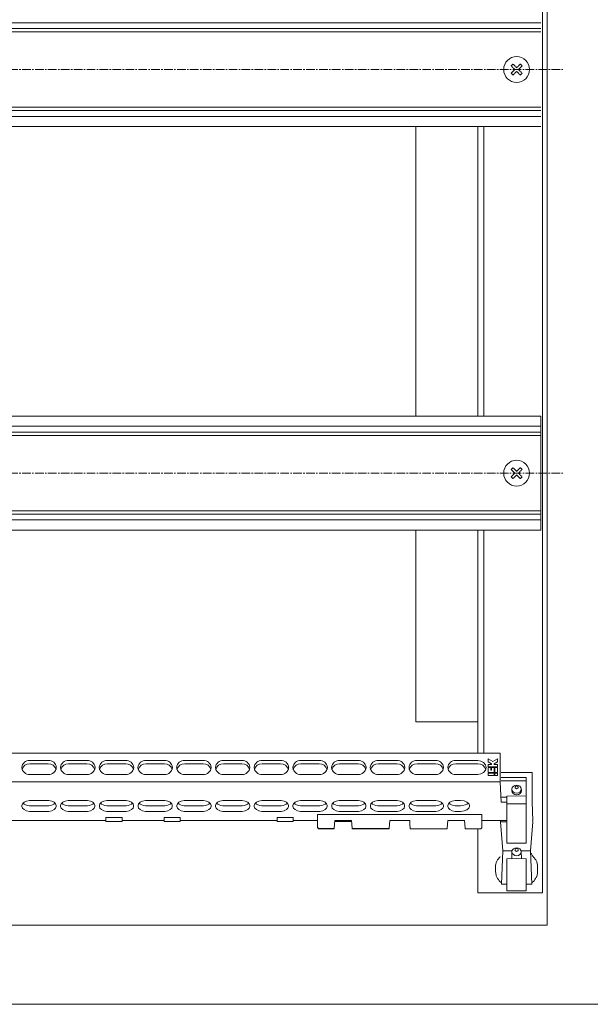
# Model space of a CAD drawing. Units: millimetres. Extents: x 271 to 13314, y -253 to 5557.
# Drawn here: x 11820 to 11997, y 436 to 741 of the extents above; entities that cross this region are included whole.
import ezdxf

# ---------------------------------------------------------------- set-up
doc = ezdxf.new("R2010")
doc.units = ezdxf.units.MM
doc.header["$LTSCALE"] = 2
doc.linetypes.add('CENTER2', pattern=[28.575, 19.05, -3.175, 3.175, -3.175])
doc.layers.add('осевой', color=7, linetype='CENTER2', lineweight=0)
doc.layers.add('основной', color=7, linetype='Continuous', lineweight=18)

msp = doc.modelspace()

# ---------------------------------------------------------------- linework, layer by layer
at = {"layer": 'осевой', "ltscale": 0.07}
for p, q in [((11728.94, 725.45), (11988.68, 725.45)), ((11728.94, 600.45), (11988.68, 600.45))]:
    msp.add_line(p, q, dxfattribs=at)
at = {"layer": 'основной'}
for p, q in [((11983.68, 1117.45), (11983.68, 585.45)), ((11982.18, 470.45), (11982.18, 1105.45)), ((11736.68, 739.95), (11981.68, 739.95)), ((11736.68, 738.15), (11981.68, 738.15)), ((11983.68, 739.45), (11983.68, 460.45)), ((11736.68, 737.15), (11981.68, 737.15)), ((11736.68, 713.75), (11981.68, 713.75)), ((11736.68, 712.75), (11981.68, 712.75)), ((11736.68, 710.95), (11981.68, 710.95)), ((11736.68, 707.8), (11981.68, 707.8)), ((11942.98, 618.1), (11942.98, 707.8)), ((11962.18, 618.1), (11962.18, 707.8)), ((11963.98, 618.1), (11963.98, 707.8)), ((11736.68, 618.1), (11981.68, 618.1)), ((11981.68, 582.8), (11981.68, 618.1)), ((11736.68, 614.95), (11981.68, 614.95)), ((11736.68, 613.15), (11981.68, 613.15)), ((11736.68, 612.15), (11981.68, 612.15)), ((11736.68, 588.75), (11981.68, 588.75)), ((11736.68, 587.75), (11981.68, 587.75)), ((11736.68, 585.95), (11981.68, 585.95)), ((11736.68, 582.8), (11981.68, 582.8)), ((11942.98, 523.45), (11942.98, 582.8)), ((11962.18, 513.7), (11962.18, 582.8)), ((11963.98, 513.7), (11963.98, 582.8)), ((11962.18, 523.45), (11942.98, 523.45)), ((11747.74, 513.7), (11969.13, 513.7)), ((11969.13, 513.7), (11969.13, 504.88)), ((11820.83, 509.29), (11820.84, 509.1)), ((11823.33, 511.46), (11829.03, 511.46)), ((11823.33, 510.41), (11829.03, 510.41)), ((11831.54, 509.29), (11831.53, 509.1)), ((11832.83, 509.29), (11832.84, 509.1)), ((11835.33, 511.46), (11841.03, 511.46)), ((11835.33, 510.41), (11841.03, 510.41)), ((11843.54, 509.29), (11843.53, 509.1)), ((11844.83, 509.29), (11844.84, 509.1)), ((11847.33, 511.46), (11853.03, 511.46)), ((11847.33, 510.41), (11853.03, 510.41)), ((11855.54, 509.29), (11855.53, 509.1)), ((11856.83, 509.29), (11856.84, 509.1)), ((11859.33, 511.46), (11865.03, 511.46)), ((11859.33, 510.41), (11865.03, 510.41)), ((11867.54, 509.29), (11867.53, 509.1)), ((11868.83, 509.29), (11868.84, 509.1)), ((11871.33, 511.46), (11877.03, 511.46)), ((11871.33, 510.41), (11877.03, 510.41)), ((11879.54, 509.29), (11879.53, 509.1)), ((11880.83, 509.29), (11880.84, 509.1)), ((11883.33, 511.46), (11889.03, 511.46)), ((11883.33, 510.41), (11889.03, 510.41)), ((11891.54, 509.29), (11891.53, 509.1)), ((11892.83, 509.29), (11892.84, 509.1)), ((11895.33, 511.46), (11901.03, 511.46)), ((11895.33, 510.41), (11901.03, 510.41)), ((11903.54, 509.29), (11903.53, 509.1)), ((11904.83, 509.29), (11904.84, 509.1)), ((11907.33, 511.46), (11913.03, 511.46)), ((11907.33, 510.41), (11913.03, 510.41)), ((11915.54, 509.29), (11915.53, 509.1)), ((11916.83, 509.29), (11916.84, 509.1)), ((11919.33, 511.46), (11925.03, 511.46)), ((11919.33, 510.41), (11925.03, 510.41)), ((11927.54, 509.29), (11927.53, 509.1)), ((11928.83, 509.29), (11928.84, 509.1)), ((11931.33, 511.46), (11937.03, 511.46)), ((11931.33, 510.41), (11937.03, 510.41)), ((11939.54, 509.29), (11939.53, 509.1)), ((11940.83, 509.29), (11940.84, 509.1)), ((11943.33, 511.46), (11949.03, 511.46)), ((11943.33, 510.41), (11949.03, 510.41)), ((11951.54, 509.29), (11951.53, 509.1)), ((11955.33, 511.46), (11962.18, 511.46)), ((11955.33, 510.41), (11962.18, 510.41)), ((11965.36, 511.93), (11966.79, 511.1)), ((11965.36, 511.04), (11965.36, 511.93)), ((11966.4, 510.44), (11965.36, 511.04)), ((11965.36, 510.22), (11966.4, 510.22)), ((11965.36, 509.54), (11965.36, 510.22)), ((11968.23, 509.54), (11965.36, 509.54)), ((11965.36, 509.31), (11966.14, 509.31)), ((11965.36, 507.76), (11965.36, 509.31)), ((11966.14, 509.31), (11966.14, 508.43)), ((11966.4, 510.22), (11966.4, 510.44)), ((11966.4, 509.31), (11967.18, 509.31)), ((11966.4, 508.43), (11966.4, 509.31)), ((11966.79, 511.1), (11968.23, 511.93)), ((11968.23, 511.04), (11967.18, 510.44)), ((11967.18, 510.44), (11967.18, 510.22)), ((11967.18, 510.22), (11968.23, 510.22)), ((11967.18, 509.31), (11967.18, 507.76)), ((11967.44, 509.31), (11968.23, 509.31)), ((11967.44, 507.76), (11967.44, 509.31)), ((11968.23, 511.93), (11968.23, 511.04)), ((11968.23, 510.22), (11968.23, 509.54)), ((11968.23, 509.31), (11968.23, 507.76)), ((11820.96, 508.61), (11820.96, 508.73)), ((11829.03, 507.12), (11823.33, 507.12)), ((11832.96, 508.61), (11832.96, 508.73)), ((11841.03, 507.12), (11835.33, 507.12)), ((11844.96, 508.61), (11844.96, 508.73)), ((11853.03, 507.12), (11847.33, 507.12)), ((11856.96, 508.61), (11856.96, 508.73)), ((11865.03, 507.12), (11859.33, 507.12)), ((11868.96, 508.61), (11868.96, 508.73)), ((11877.03, 507.12), (11871.33, 507.12)), ((11880.96, 508.61), (11880.96, 508.73)), ((11889.03, 507.12), (11883.33, 507.12)), ((11892.96, 508.61), (11892.96, 508.73)), ((11901.03, 507.12), (11895.33, 507.12)), ((11903.41, 508.61), (11903.4, 508.84)), ((11904.96, 508.61), (11904.97, 508.84)), ((11913.03, 507.12), (11907.33, 507.12)), ((11916.96, 508.61), (11916.96, 508.73)), ((11925.03, 507.12), (11919.33, 507.12)), ((11928.96, 508.61), (11928.96, 508.73)), ((11937.03, 507.12), (11931.33, 507.12)), ((11940.96, 508.61), (11940.96, 508.73)), ((11949.03, 507.12), (11943.33, 507.12)), ((11962.18, 507.12), (11955.33, 507.12)), ((11967.18, 507.76), (11965.36, 507.76)), ((11965.36, 507.53), (11967.18, 507.53)), ((11965.36, 506.85), (11965.36, 507.53)), ((11967.18, 506.85), (11965.36, 506.85)), ((11966.14, 508.43), (11966.4, 508.43)), ((11967.18, 507.53), (11967.18, 506.85)), ((11968.23, 507.76), (11967.44, 507.76)), ((11967.44, 507.53), (11968.23, 507.53)), ((11967.44, 506.85), (11967.44, 507.53)), ((11968.23, 506.85), (11967.44, 506.85)), ((11968.23, 507.53), (11968.23, 506.85)), ((11969.34, 507.74), (11978.99, 507.74)), ((11978.99, 507.74), (11978.99, 498.54)), ((11969.13, 504.88), (11747.74, 504.88)), ((11969.13, 504.88), (11969.34, 498.54)), ((11969.34, 506.17), (11977.18, 506.17)), ((11969.38, 505.17), (11977.18, 505.17)), ((11977.18, 506.17), (11977.18, 485.86)), ((11971.18, 500.11), (11969.34, 500.11)), ((11971.18, 500.43), (11974.18, 500.49)), ((11971.18, 500.43), (11971.18, 485.86)), ((11974.18, 500.49), (11977.18, 500.43)), ((11975.68, 502.14), (11975.64, 502.46)), ((11820.88, 497.56), (11820.88, 497.21)), ((11829.18, 499.06), (11823.18, 499.06)), ((11823.18, 497.44), (11829.18, 497.44)), ((11831.48, 497.21), (11831.48, 497.56)), ((11832.88, 497.56), (11832.88, 497.21)), ((11841.18, 499.06), (11835.18, 499.06)), ((11835.18, 497.44), (11841.18, 497.44)), ((11843.48, 497.21), (11843.48, 497.56)), ((11844.88, 497.56), (11844.88, 497.21)), ((11853.18, 499.06), (11847.18, 499.06)), ((11847.18, 497.44), (11853.18, 497.44)), ((11855.48, 497.21), (11855.48, 497.56)), ((11856.88, 497.56), (11856.88, 497.21)), ((11865.18, 499.06), (11859.18, 499.06)), ((11859.18, 497.44), (11865.18, 497.44)), ((11867.48, 497.21), (11867.48, 497.56)), ((11868.88, 497.56), (11868.88, 497.21)), ((11877.18, 499.06), (11871.18, 499.06)), ((11871.18, 497.44), (11877.18, 497.44)), ((11879.48, 497.21), (11879.48, 497.56)), ((11880.88, 497.56), (11880.88, 497.21)), ((11889.18, 499.06), (11883.18, 499.06)), ((11883.18, 497.44), (11889.18, 497.44)), ((11891.48, 497.21), (11891.48, 497.56)), ((11892.88, 497.56), (11892.88, 497.21)), ((11901.18, 499.06), (11895.18, 499.06)), ((11895.18, 497.44), (11901.18, 497.44)), ((11903.48, 497.21), (11903.48, 497.56)), ((11904.88, 497.56), (11904.88, 497.21)), ((11913.18, 499.06), (11907.18, 499.06)), ((11907.18, 497.44), (11913.18, 497.44)), ((11915.48, 497.21), (11915.48, 497.56)), ((11916.88, 497.56), (11916.88, 497.21)), ((11925.18, 499.06), (11919.18, 499.06)), ((11919.18, 497.44), (11925.18, 497.44)), ((11927.48, 497.21), (11927.48, 497.56)), ((11928.88, 497.56), (11928.88, 497.21)), ((11937.18, 499.06), (11931.18, 499.06)), ((11931.18, 497.44), (11937.18, 497.44)), ((11939.48, 497.21), (11939.48, 497.56)), ((11940.88, 497.56), (11940.88, 497.21)), ((11949.18, 499.06), (11943.18, 499.06)), ((11943.18, 497.44), (11949.18, 497.44)), ((11951.48, 497.21), (11951.48, 497.56)), ((11952.88, 497.56), (11952.88, 497.21)), ((11956.78, 499.06), (11955.18, 499.06)), ((11955.18, 497.44), (11956.78, 497.44)), ((11959.58, 497.25), (11959.58, 497.52)), ((11969.34, 498.54), (11971.18, 498.54)), ((11971.18, 498.01), (11974.18, 497.99)), ((11977.18, 498.01), (11974.18, 497.99)), ((11978.99, 498.54), (11979.18, 492.88)), ((11823.18, 495.71), (11829.18, 495.71)), ((11835.18, 495.71), (11841.18, 495.71)), ((11847.18, 495.71), (11853.18, 495.71)), ((11859.18, 495.71), (11865.18, 495.71)), ((11871.18, 495.71), (11877.18, 495.71)), ((11883.18, 495.71), (11889.18, 495.71)), ((11895.18, 495.71), (11901.18, 495.71)), ((11907.18, 495.71), (11913.18, 495.71)), ((11912.49, 494.59), (11912.45, 492.15)), ((11912.45, 492.78), (11912.48, 494.28)), ((11912.49, 494.72), (11912.48, 494.28)), ((11912.49, 494.72), (11963.41, 494.72)), ((11912.49, 494.72), (11912.49, 494.59)), ((11919.18, 495.71), (11925.18, 495.71)), ((11931.18, 495.71), (11937.18, 495.71)), ((11943.18, 495.71), (11949.18, 495.71)), ((11955.18, 495.71), (11956.78, 495.71)), ((11963.41, 494.59), (11963.41, 494.72)), ((11963.44, 492.88), (11963.41, 494.72)), ((11846.93, 492.88), (11816.93, 492.88)), ((11846.93, 493.78), (11851.93, 493.78)), ((11846.93, 493.78), (11846.93, 492.55)), ((11846.93, 492.55), (11851.93, 492.55)), ((11851.93, 493.78), (11851.93, 492.55)), ((11864.93, 492.88), (11851.93, 492.88)), ((11864.93, 493.78), (11869.93, 493.78)), ((11864.93, 493.78), (11864.93, 492.55)), ((11864.93, 492.55), (11869.93, 492.55)), ((11869.93, 493.78), (11869.93, 492.55)), ((11899.93, 492.88), (11869.93, 492.88)), ((11899.93, 493.78), (11904.93, 493.78)), ((11899.93, 493.78), (11899.93, 492.55)), ((11899.93, 492.55), (11904.93, 492.55)), ((11904.93, 493.78), (11904.93, 492.55)), ((11912.45, 492.88), (11904.93, 492.88)), ((11912.45, 492.88), (11912.45, 492.78)), ((11912.45, 492.88), (11912.45, 492.15)), ((11912.5, 490.81), (11912.45, 492.14)), ((11917.77, 491.72), (11917.66, 490.37)), ((11917.77, 491.72), (11917.85, 492.86)), ((11917.85, 492.86), (11923.05, 492.86)), ((11917.93, 492.86), (11917.93, 492.55)), ((11917.93, 492.55), (11922.93, 492.55)), ((11922.93, 492.86), (11922.93, 492.55)), ((11923.05, 492.86), (11923.13, 491.72)), ((11923.24, 490.37), (11923.13, 491.72)), ((11934.77, 491.72), (11934.66, 490.37)), ((11934.77, 491.72), (11934.85, 492.86)), ((11934.85, 492.86), (11941.05, 492.86)), ((11941.05, 492.86), (11941.13, 491.72)), ((11941.24, 490.37), (11941.13, 491.72)), ((11952.77, 491.72), (11952.66, 490.37)), ((11952.77, 491.72), (11952.85, 492.86)), ((11952.85, 492.86), (11958.05, 492.86)), ((11958.05, 492.86), (11958.13, 491.72)), ((11958.24, 490.37), (11958.13, 491.72)), ((11963.45, 492.14), (11963.39, 490.81)), ((11971.18, 492.88), (11963.44, 492.88)), ((11963.45, 492.88), (11963.45, 492.15)), ((11969.2, 492.46), (11969.22, 492.88)), ((11969.2, 492.46), (11971.18, 492.45)), ((11969.9, 483.46), (11969.2, 492.46)), ((11978.47, 483.46), (11979.17, 492.46)), ((11979.17, 492.46), (11979.15, 492.88)), ((11917.66, 490.37), (11913, 490.37)), ((11917.64, 490.27), (11913.07, 490.27)), ((11934.66, 490.37), (11923.24, 490.37)), ((11934.64, 490.27), (11923.25, 490.27)), ((11952.64, 490.27), (11941.25, 490.27)), ((11962.83, 490.27), (11958.25, 490.27)), ((11962.18, 470.45), (11962.18, 490.27)), ((11963.39, 490.8), (11963.38, 490.72)), ((11971.18, 485.86), (11974.18, 485.82)), ((11977.18, 485.86), (11974.18, 485.82)), ((11969.49, 473.14), (11969.9, 483.46)), ((11969.9, 483.46), (11972.77, 483.45)), ((11972.66, 481.07), (11972.73, 483.22)), ((11978.47, 483.46), (11975.6, 483.45)), ((11975.63, 483.22), (11975.71, 481.07)), ((11978.87, 473.14), (11978.47, 483.46)), ((11967.68, 479.01), (11967.93, 480.1)), ((11971.18, 481.04), (11974.18, 481.09)), ((11971.18, 471.11), (11971.18, 481.04)), ((11974.18, 481.09), (11977.18, 481.04)), ((11977.18, 471.11), (11977.18, 481.04)), ((11980.68, 479.01), (11980.44, 480.1)), ((11967.68, 476.99), (11967.68, 477.97)), ((11967.89, 475.74), (11968.29, 474.87)), ((11980.48, 475.74), (11980.08, 474.87)), ((11980.68, 476.99), (11980.68, 477.97)), ((11969.49, 473.14), (11971.18, 473.11)), ((11978.87, 473.14), (11977.18, 473.11)), ((11980.04, 474.98), (11980.04, 474.98)), ((11980.04, 474.98), (11980.08, 474.87)), ((11962.18, 470.45), (11982.18, 470.45)), ((11974.18, 471.06), (11971.18, 471.11)), ((11977.18, 471.11), (11974.18, 471.06)), ((11983.68, 460.45), (11734.68, 460.45)), ((12324.18, 435.95), (11704.18, 435.95))]:
    msp.add_line(p, q, dxfattribs=at)
at = {"layer": 'основной', "flags": 128}
for points in [[(11972.49, 726.58), (11972.56, 726.65), (11972.63, 726.72), (11972.7, 726.79), (11972.77, 726.86), (11972.84, 726.93), (11972.91, 727), (11972.98, 727.07), (11973.05, 727.14)], [(11973.62, 725.45), (11973.47, 725.59), (11973.33, 725.73), (11973.19, 725.88), (11973.04, 726.02), (11972.9, 726.16), (11972.76, 726.3), (11972.62, 726.44), (11972.49, 726.58)], [(11973.05, 727.14), (11973.19, 727.01), (11973.33, 726.87), (11973.47, 726.73), (11973.61, 726.59), (11973.75, 726.44), (11973.89, 726.3), (11974.04, 726.16), (11974.18, 726.01)], [(11974.18, 726.01), (11974.33, 726.16), (11974.47, 726.3), (11974.62, 726.44), (11974.76, 726.59), (11974.9, 726.73), (11975.04, 726.87), (11975.18, 727.01), (11975.31, 727.14)], [(11975.88, 726.58), (11975.74, 726.44), (11975.6, 726.3), (11975.46, 726.16), (11975.32, 726.02), (11975.18, 725.88), (11975.04, 725.73), (11974.89, 725.59), (11974.75, 725.45)], [(11975.31, 727.14), (11975.39, 727.07), (11975.46, 727), (11975.53, 726.93), (11975.6, 726.86), (11975.67, 726.79), (11975.74, 726.72), (11975.81, 726.65), (11975.88, 726.58)], [(11972.49, 724.31), (11972.62, 724.45), (11972.76, 724.59), (11972.9, 724.73), (11973.04, 724.87), (11973.19, 725.01), (11973.33, 725.16), (11973.47, 725.3), (11973.62, 725.45)], [(11973.05, 723.75), (11972.98, 723.82), (11972.91, 723.89), (11972.84, 723.96), (11972.77, 724.03), (11972.7, 724.1), (11972.63, 724.17), (11972.56, 724.24), (11972.49, 724.31)], [(11974.18, 724.88), (11974.04, 724.74), (11973.89, 724.59), (11973.75, 724.45), (11973.61, 724.31), (11973.47, 724.16), (11973.33, 724.02), (11973.19, 723.89), (11973.05, 723.75)], [(11975.31, 723.75), (11975.18, 723.89), (11975.04, 724.02), (11974.9, 724.16), (11974.76, 724.31), (11974.62, 724.45), (11974.47, 724.59), (11974.33, 724.74), (11974.18, 724.88)], [(11974.75, 725.45), (11974.89, 725.3), (11975.04, 725.16), (11975.18, 725.01), (11975.32, 724.87), (11975.46, 724.73), (11975.6, 724.59), (11975.74, 724.45), (11975.88, 724.31)], [(11975.88, 724.31), (11975.81, 724.24), (11975.74, 724.17), (11975.67, 724.1), (11975.6, 724.03), (11975.53, 723.96), (11975.46, 723.89), (11975.39, 723.82), (11975.31, 723.75)], [(11972.49, 601.58), (11972.56, 601.65), (11972.63, 601.72), (11972.7, 601.79), (11972.77, 601.86), (11972.84, 601.93), (11972.91, 602), (11972.98, 602.07), (11973.05, 602.14)], [(11973.62, 600.45), (11973.47, 600.59), (11973.33, 600.73), (11973.19, 600.88), (11973.04, 601.02), (11972.9, 601.16), (11972.76, 601.3), (11972.62, 601.44), (11972.49, 601.58)], [(11973.05, 602.14), (11973.19, 602.01), (11973.33, 601.87), (11973.47, 601.73), (11973.61, 601.59), (11973.75, 601.44), (11973.89, 601.3), (11974.04, 601.16), (11974.18, 601.01)], [(11974.18, 601.01), (11974.33, 601.16), (11974.47, 601.3), (11974.62, 601.44), (11974.76, 601.59), (11974.9, 601.73), (11975.04, 601.87), (11975.18, 602.01), (11975.31, 602.14)], [(11975.88, 601.58), (11975.74, 601.44), (11975.6, 601.3), (11975.46, 601.16), (11975.32, 601.02), (11975.18, 600.88), (11975.04, 600.73), (11974.89, 600.59), (11974.75, 600.45)], [(11975.31, 602.14), (11975.39, 602.07), (11975.46, 602), (11975.53, 601.93), (11975.6, 601.86), (11975.67, 601.79), (11975.74, 601.72), (11975.81, 601.65), (11975.88, 601.58)], [(11972.49, 599.31), (11972.62, 599.45), (11972.76, 599.59), (11972.9, 599.73), (11973.04, 599.87), (11973.19, 600.01), (11973.33, 600.16), (11973.47, 600.3), (11973.62, 600.45)], [(11973.05, 598.75), (11972.98, 598.82), (11972.91, 598.89), (11972.84, 598.96), (11972.77, 599.03), (11972.7, 599.1), (11972.63, 599.17), (11972.56, 599.24), (11972.49, 599.31)], [(11974.18, 599.88), (11974.04, 599.74), (11973.89, 599.59), (11973.75, 599.45), (11973.61, 599.31), (11973.47, 599.16), (11973.33, 599.02), (11973.19, 598.89), (11973.05, 598.75)], [(11975.31, 598.75), (11975.18, 598.89), (11975.04, 599.02), (11974.9, 599.16), (11974.76, 599.31), (11974.62, 599.45), (11974.47, 599.59), (11974.33, 599.74), (11974.18, 599.88)], [(11974.75, 600.45), (11974.89, 600.3), (11975.04, 600.16), (11975.18, 600.01), (11975.32, 599.87), (11975.46, 599.73), (11975.6, 599.59), (11975.74, 599.45), (11975.88, 599.31)], [(11975.88, 599.31), (11975.81, 599.24), (11975.74, 599.17), (11975.67, 599.1), (11975.6, 599.03), (11975.53, 598.96), (11975.46, 598.89), (11975.39, 598.82), (11975.31, 598.75)], [(11962.18, 511.46), (11963.14, 511.29), (11963.95, 510.82), (11964.5, 510.12), (11964.69, 509.29), (11964.5, 508.46), (11963.95, 507.76), (11963.14, 507.29), (11962.18, 507.12)], [(11974.18, 503.83), (11974.74, 503.74), (11975.21, 503.46), (11975.52, 503.06), (11975.63, 502.58), (11975.52, 502.1), (11975.21, 501.69), (11974.74, 501.42), (11974.18, 501.32), (11973.63, 501.42), (11973.16, 501.69), (11972.84, 502.1), (11972.73, 502.58), (11972.84, 503.06), (11973.16, 503.46), (11973.63, 503.74), (11974.18, 503.83)], [(11974.18, 503.57), (11974.37, 503.54), (11974.54, 503.45), (11974.65, 503.31), (11974.68, 503.14), (11974.65, 502.98), (11974.54, 502.84), (11974.37, 502.74), (11974.18, 502.71), (11973.99, 502.74), (11973.83, 502.84), (11973.72, 502.98), (11973.68, 503.14), (11973.72, 503.31), (11973.83, 503.45), (11973.99, 503.54), (11974.18, 503.57)], [(11972.73, 502.46), (11972.68, 502.14), (11972.8, 501.64), (11973.12, 501.22), (11973.61, 500.94), (11974.18, 500.84), (11974.76, 500.94), (11975.24, 501.22), (11975.57, 501.64), (11975.68, 502.14)], [(11974.18, 484.44), (11974.74, 484.34), (11975.21, 484.07), (11975.52, 483.66), (11975.63, 483.18), (11975.52, 482.7), (11975.21, 482.3), (11974.74, 482.02), (11974.18, 481.93), (11973.63, 482.02), (11973.16, 482.3), (11972.84, 482.7), (11972.73, 483.18), (11972.84, 483.66), (11973.16, 484.07), (11973.63, 484.34), (11974.18, 484.44)], [(11974.18, 484.18), (11974.37, 484.15), (11974.54, 484.06), (11974.65, 483.92), (11974.68, 483.75), (11974.65, 483.58), (11974.54, 483.44), (11974.37, 483.35), (11974.18, 483.32), (11973.99, 483.35), (11973.83, 483.44), (11973.72, 483.58), (11973.68, 483.75), (11973.72, 483.92), (11973.83, 484.06), (11973.99, 484.15), (11974.18, 484.18)]]:
    msp.add_lwpolyline(points, dxfattribs=at)
at = {"layer": 'основной'}
for centre in [(11974.18, 725.45), (11974.18, 600.45)]:
    msp.add_circle(centre, 4, dxfattribs=at)
for centre, radius, start, end in [((11823.18, 509.11), 2.35, 86.1887, 175.598), ((11823.18, 509.47), 2.35, 184.4019, 273.8112), ((11823.2, 508.06), 2.36, 86.7774, 164.3243), ((11829.19, 509.11), 2.35, 4.402, 93.8113), ((11829.17, 508.06), 2.35, 14.5185, 93.2842), ((11829.19, 509.47), 2.35, 266.1888, 355.5981), ((11835.18, 509.11), 2.35, 86.1887, 175.5979), ((11835.18, 509.47), 2.35, 184.402, 273.8112), ((11835.2, 508.06), 2.36, 86.7773, 164.3244), ((11841.19, 509.11), 2.35, 4.402, 93.8113), ((11841.17, 508.06), 2.35, 14.5185, 93.2842), ((11841.19, 509.47), 2.35, 266.1888, 355.5981), ((11847.18, 509.11), 2.35, 86.1887, 175.598), ((11847.18, 509.47), 2.35, 184.4019, 273.8112), ((11847.2, 508.06), 2.36, 86.7774, 164.3243), ((11853.19, 509.11), 2.35, 4.402, 93.8113), ((11853.17, 508.06), 2.35, 14.5185, 93.2842), ((11853.19, 509.47), 2.35, 266.1888, 355.5981), ((11859.18, 509.11), 2.35, 86.1887, 175.598), ((11859.18, 509.47), 2.35, 184.4019, 273.8112), ((11859.2, 508.06), 2.36, 86.7773, 164.3243), ((11865.19, 509.11), 2.35, 4.4021, 93.8113), ((11865.17, 508.06), 2.35, 14.5185, 93.2842), ((11865.19, 509.47), 2.35, 266.1888, 355.598), ((11871.18, 509.11), 2.35, 86.1887, 175.5979), ((11871.18, 509.47), 2.35, 184.402, 273.8112), ((11871.2, 508.06), 2.36, 86.7774, 164.3243), ((11877.19, 509.11), 2.35, 4.4021, 93.8113), ((11877.17, 508.06), 2.35, 14.5186, 93.2842), ((11877.19, 509.47), 2.35, 266.1888, 355.598), ((11883.18, 509.11), 2.35, 86.1887, 175.5979), ((11883.18, 509.47), 2.35, 184.402, 273.8112), ((11883.2, 508.06), 2.36, 86.7773, 164.3244), ((11889.19, 509.11), 2.35, 4.4021, 93.8113), ((11889.17, 508.06), 2.35, 14.5187, 93.2841), ((11889.19, 509.47), 2.35, 266.1888, 355.598), ((11895.18, 509.11), 2.35, 86.1887, 175.598), ((11895.18, 509.47), 2.35, 184.4019, 273.8112), ((11895.2, 508.06), 2.36, 86.7774, 164.3243), ((11901.19, 509.11), 2.35, 4.402, 93.8113), ((11901.17, 508.06), 2.36, 15.6757, 93.2226), ((11901.19, 509.47), 2.35, 266.1888, 355.5981), ((11907.18, 509.11), 2.35, 86.1887, 175.598), ((11907.18, 509.47), 2.35, 184.4019, 273.8112), ((11907.2, 508.06), 2.36, 86.7773, 164.3245), ((11913.19, 509.11), 2.35, 4.402, 93.8113), ((11913.17, 508.06), 2.35, 14.5186, 93.2841), ((11913.19, 509.47), 2.35, 266.1887, 355.5981), ((11919.18, 509.11), 2.35, 86.1887, 175.598), ((11919.18, 509.47), 2.35, 184.4019, 273.8112), ((11919.2, 508.06), 2.36, 86.7774, 164.3243), ((11925.19, 509.11), 2.35, 4.4021, 93.8113), ((11925.17, 508.06), 2.35, 14.5189, 93.2839), ((11925.19, 509.47), 2.35, 266.1888, 355.598), ((11931.18, 509.11), 2.35, 86.1887, 175.5979), ((11931.18, 509.47), 2.35, 184.402, 273.8112), ((11931.2, 508.06), 2.36, 86.7773, 164.3242), ((11937.19, 509.11), 2.35, 4.402, 93.8112), ((11937.17, 508.06), 2.35, 14.5184, 93.2842), ((11937.19, 509.47), 2.35, 266.1889, 355.5981), ((11943.18, 509.11), 2.35, 86.1888, 175.598), ((11943.18, 509.47), 2.35, 184.4019, 273.8111), ((11943.2, 508.06), 2.36, 86.7774, 164.3243), ((11949.19, 509.11), 2.35, 4.402, 93.8114), ((11949.17, 508.06), 2.35, 14.5184, 93.2844), ((11949.19, 509.47), 2.35, 266.1887, 355.5981), ((11955.18, 509.11), 2.35, 86.1887, 175.5979), ((11955.18, 509.47), 2.35, 184.402, 273.8112), ((11955.2, 508.06), 2.36, 86.7774, 164.3243), ((11962.32, 508.06), 2.36, 15.6757, 93.2226), ((11912.98, 490.86), 0.476, 185.1109, 273.1089), ((11912.96, 490.82), 0.458, 183.0626, 275.1505), ((11971.68, 476.99), 4, 180, 198.6309), ((11976.68, 476.99), 4, 331.8748, 360)]:
    msp.add_arc(centre, radius, start, end, dxfattribs=at)
at = {"layer": 'основной', "extrusion": (0, 0, -1)}
for centre, major_axis, ratio, start_param, end_param in [((11823.88, 497.56), (-3, 0), 0.515117, 0, 1.335292), ((11823.88, 497.21), (-3, 0), 0.515117, 4.947893, 6.283185), ((11823.88, 498.95), (-3, 0), 0.515117, 4.947893, 5.817012), ((11828.48, 497.56), (-3, 0), 0.515117, 1.806301, 3.141593), ((11828.48, 498.95), (-3, 0), 0.515117, 3.607766, 4.476885), ((11828.48, 497.21), (-3, 0), 0.515117, 3.141593, 4.476885), ((11835.88, 497.56), (-3, 0), 0.515117, 0, 1.335292), ((11835.88, 497.21), (-3, 0), 0.515117, 4.947893, 6.283185), ((11835.88, 498.95), (-3, 0), 0.515117, 4.947893, 5.817012), ((11840.48, 497.56), (-3, 0), 0.515117, 1.806301, 3.141593), ((11840.48, 498.95), (-3, 0), 0.515117, 3.607766, 4.476885), ((11840.48, 497.21), (-3, 0), 0.515117, 3.141593, 4.476885), ((11847.88, 497.56), (-3, 0), 0.515117, 0, 1.335292), ((11847.88, 497.21), (-3, 0), 0.515117, 4.947893, 6.283185), ((11847.88, 498.95), (-3, 0), 0.515117, 4.947893, 5.817012), ((11852.48, 497.56), (-3, 0), 0.515117, 1.806301, 3.141593), ((11852.48, 498.95), (-3, 0), 0.515117, 3.607766, 4.476885), ((11852.48, 497.21), (-3, 0), 0.515117, 3.141593, 4.476885), ((11859.88, 497.56), (-3, 0), 0.515117, 0, 1.335292), ((11859.88, 497.21), (-3, 0), 0.515117, 4.947893, 6.283185), ((11859.88, 498.95), (-3, 0), 0.515117, 4.947893, 5.817012), ((11864.48, 497.56), (-3, 0), 0.515117, 1.806301, 3.141593), ((11864.48, 498.95), (-3, 0), 0.515117, 3.607766, 4.476885), ((11864.48, 497.21), (-3, 0), 0.515117, 3.141593, 4.476885), ((11871.88, 497.56), (-3, 0), 0.515117, 0, 1.335292), ((11871.88, 497.21), (-3, 0), 0.515117, 4.947893, 6.283185), ((11871.88, 498.95), (-3, 0), 0.515117, 4.947893, 5.817012), ((11876.48, 497.56), (-3, 0), 0.515117, 1.806301, 3.141593), ((11876.48, 498.95), (-3, 0), 0.515117, 3.607766, 4.476885), ((11876.48, 497.21), (-3, 0), 0.515117, 3.141593, 4.476885), ((11883.88, 497.56), (-3, 0), 0.515117, 0, 1.335292), ((11883.88, 497.21), (-3, 0), 0.515117, 4.947893, 6.283185), ((11883.88, 498.95), (-3, 0), 0.515117, 4.947893, 5.817012), ((11888.48, 497.56), (-3, 0), 0.515117, 1.806301, 3.141593), ((11888.48, 498.95), (-3, 0), 0.515117, 3.607766, 4.476885), ((11888.48, 497.21), (-3, 0), 0.515117, 3.141593, 4.476885), ((11895.88, 497.56), (-3, 0), 0.515117, 0, 1.335292), ((11895.88, 497.21), (-3, 0), 0.515117, 4.947893, 6.283185), ((11895.88, 498.95), (-3, 0), 0.515117, 4.947893, 5.817012), ((11900.48, 497.56), (-3, 0), 0.515117, 1.806301, 3.141593), ((11900.48, 498.95), (-3, 0), 0.515117, 3.607766, 4.476885), ((11900.48, 497.21), (-3, 0), 0.515117, 3.141593, 4.476885), ((11907.88, 497.56), (-3, 0), 0.515117, 0, 1.335292), ((11907.88, 497.21), (-3, 0), 0.515117, 4.947893, 6.283185), ((11907.88, 498.95), (-3, 0), 0.515117, 4.947893, 5.817012), ((11912.48, 497.56), (-3, 0), 0.515117, 1.806301, 3.141593), ((11912.48, 498.95), (-3, 0), 0.515117, 3.607766, 4.476885), ((11912.48, 497.21), (-3, 0), 0.515117, 3.141593, 4.476885), ((11919.88, 497.56), (-3, 0), 0.515117, 0, 1.335292), ((11919.88, 497.21), (-3, 0), 0.515117, 4.947893, 6.283185), ((11919.88, 498.95), (-3, 0), 0.515117, 4.947893, 5.817012), ((11924.48, 497.56), (-3, 0), 0.515117, 1.806301, 3.141593), ((11924.48, 498.95), (-3, 0), 0.515117, 3.607766, 4.476885), ((11924.48, 497.21), (-3, 0), 0.515117, 3.141593, 4.476885), ((11931.88, 497.56), (-3, 0), 0.515117, 0, 1.335292), ((11931.88, 497.21), (-3, 0), 0.515117, 4.947893, 6.283185), ((11931.88, 498.95), (-3, 0), 0.515117, 4.947893, 5.817012), ((11936.48, 497.56), (-3, 0), 0.515117, 1.806301, 3.141593), ((11936.48, 498.95), (-3, 0), 0.515117, 3.607766, 4.476885), ((11936.48, 497.21), (-3, 0), 0.515117, 3.141593, 4.476885), ((11943.88, 497.56), (-3, 0), 0.515117, 0, 1.335292), ((11943.88, 497.21), (-3, 0), 0.515117, 4.947893, 6.283185), ((11943.88, 498.95), (-3, 0), 0.515117, 4.947893, 5.817012), ((11948.48, 497.56), (-3, 0), 0.515117, 1.806301, 3.141593), ((11948.48, 498.95), (-3, 0), 0.515117, 3.607766, 4.476885), ((11948.48, 497.21), (-3, 0), 0.515117, 3.141593, 4.476885), ((11955.88, 497.56), (-3, 0), 0.515117, 0, 1.335292), ((11955.88, 497.21), (-3, 0), 0.515117, 4.947893, 6.283185), ((11955.88, 498.95), (-3, 0), 0.515117, 4.947893, 5.817012), ((11956.58, 497.52), (-3, 0), 0.515117, 1.637512, 3.141593), ((11956.58, 498.99), (-3, 0), 0.515117, 3.636386, 4.645673), ((11956.58, 497.25), (-3, 0), 0.515117, 3.141593, 4.645673), ((11912.61, 500.26), (0.17, 8.12), 0.0011, 3.192846, 3.195158), ((11963.28, 500.26), (-0.17, 8.12), 0.0011, 3.088027, 3.09034), ((11913.5, 490.84), (-1, 0), 0.462116, 6.195919, 6.265732), ((11913.5, 490.38), (-0.5, 0), 0.424233, 6.195919, 6.265732), ((11913.5, 491.27), (0.455, 0.995), 0.208712, 3.046752, 3.482862), ((11917.66, 491.27), (0.017, 1), 0.030233, 2.704732, 3.141064), ((11923.23, 491.27), (-0.017, 1), 0.030233, 3.142121, 3.578453), ((11934.66, 491.27), (0.017, 1), 0.030233, 2.704732, 3.141064), ((11941.23, 491.27), (-0.017, 1), 0.030233, 3.142121, 3.578453), ((11952.66, 491.27), (0.017, 1), 0.030233, 2.704732, 3.141064), ((11958.23, 491.27), (-0.017, 1), 0.030233, 3.142121, 3.578453), ((11962.39, 490.84), (-1, 0), 0.462116, 3.159046, 3.228859)]:
    msp.add_ellipse(centre, major_axis=major_axis, ratio=ratio, start_param=start_param, end_param=end_param, dxfattribs=at)
at = {"layer": 'основной'}
for points, knots in [([(11913.07, 490.27), (11913.01, 490.28), (11912.88, 490.29), (11912.7, 490.39), (11912.57, 490.54), (11912.53, 490.66), (11912.51, 490.72)], [0, 0, 0, 0, 0.247602, 0.510331, 0.772824, 1, 1, 1, 1]), ([(11963.38, 490.72), (11963.36, 490.65), (11963.32, 490.51), (11963.16, 490.36), (11962.99, 490.28), (11962.87, 490.28), (11962.82, 490.27)], [0, 0, 0, 0, 0.280874, 0.543301, 0.791507, 1, 1, 1, 1]), ([(11979.28, 481.68), (11979.08, 481.97), (11978.84, 482.3), (11978.7, 482.69), (11978.68, 482.76)], [0, 0, 0, 0, 0.842569, 1, 1, 1, 1]), ([(11967.68, 477.97), (11967.68, 477.99), (11967.68, 478.16), (11967.68, 478.46), (11967.68, 478.8), (11967.68, 478.96), (11967.68, 479.01)], [0, 0, 0, 0, 0.057597, 0.415453, 0.800484, 1, 1, 1, 1]), ([(11967.93, 480.1), (11968.07, 480.35), (11968.24, 480.66), (11968.49, 480.95), (11968.53, 481)], [0, 0, 0, 0, 0.84261, 1, 1, 1, 1]), ([(11968.53, 481), (11968.63, 481.12), (11968.82, 481.34), (11969.01, 481.58), (11969.09, 481.68)], [0, 0, 0, 0, 0.5599617, 1, 1, 1, 1]), ([(11979.84, 481), (11979.74, 481.12), (11979.55, 481.34), (11979.36, 481.58), (11979.28, 481.68)], [0, 0, 0, 0, 0.559964, 1, 1, 1, 1]), ([(11980.44, 480.1), (11980.3, 480.35), (11980.13, 480.66), (11979.88, 480.95), (11979.84, 481)], [0, 0, 0, 0, 0.84261, 1, 1, 1, 1]), ([(11980.68, 477.97), (11980.68, 477.99), (11980.68, 478.16), (11980.68, 478.46), (11980.68, 478.8), (11980.68, 478.96), (11980.68, 479.01)], [0, 0, 0, 0, 0.057597, 0.415453, 0.800484, 1, 1, 1, 1]), ([(11968.29, 474.87), (11968.44, 474.66), (11968.71, 474.3), (11969.11, 473.88), (11969.44, 473.7), (11969.51, 473.65)], [0, 0, 0, 0, 0.5208096, 0.8840793, 1, 1, 1, 1]), ([(11980.08, 474.87), (11979.92, 474.66), (11979.66, 474.3), (11979.25, 473.88), (11978.93, 473.7), (11978.85, 473.65)], [0, 0, 0, 0, 0.52081, 0.88408, 1, 1, 1, 1])]:
    msp.add_open_spline(points, degree=3, knots=knots, dxfattribs=at)

doc.saveas('drawing.dxf')
